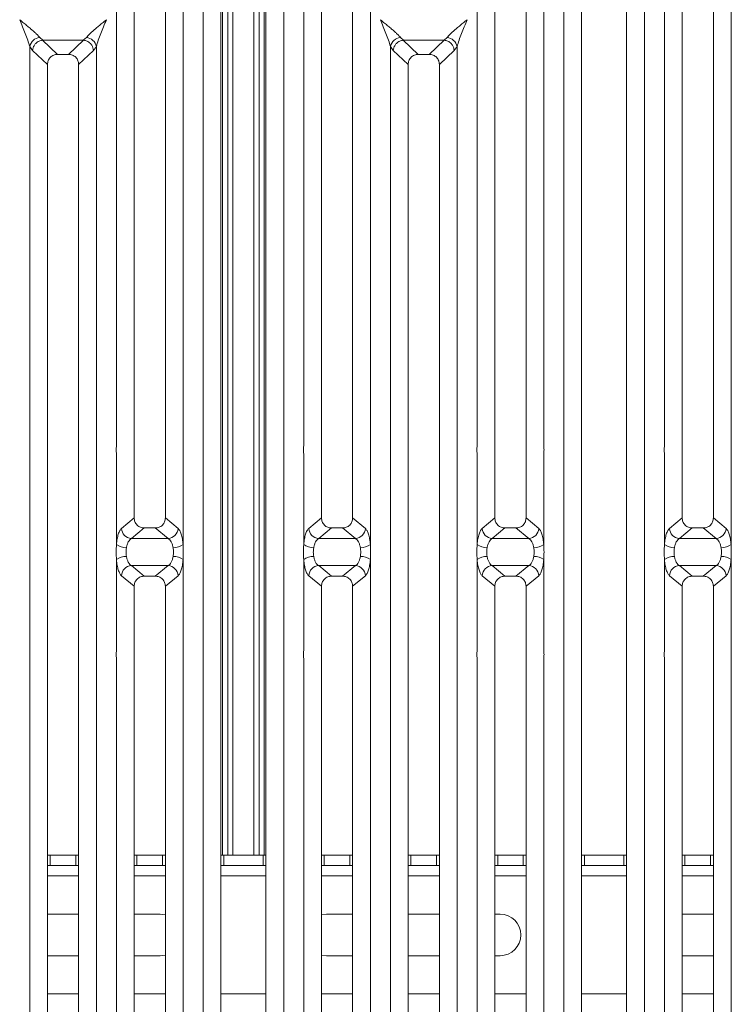
# Model space of a CAD drawing. Units: millimetres. Extents: x 5 to 415, y 5 to 292.
# Drawn here: x 127 to 152, y 101 to 137 of the extents above; entities that cross this region are included whole.
import ezdxf

# ---------------------------------------------------------------- set-up
doc = ezdxf.new("R2010")
doc.units = ezdxf.units.MM

msp = doc.modelspace()

# ---------------------------------------------------------------- linework, layer by layer
at = {"color": 7, "linetype": 'Continuous', "lineweight": 15}
for p, q in [((133.2239, 90.3814), (133.2239, 144.2618)), ((133.8634, 144.106), (133.8634, 90.5372)), ((135.4884, 90.5372), (135.4884, 144.106)), ((136.128, 144.2618), (136.128, 90.3814)), ((146.2239, 90.3814), (146.2239, 144.2618)), ((146.8634, 144.106), (146.8634, 90.5372)), ((148.4884, 90.5372), (148.4884, 144.106)), ((149.128, 144.2618), (149.128, 90.3814)), ((134.113, 141.9114), (134.113, 106.3972)), ((134.3005, 141.9114), (134.3005, 106.3972)), ((135.0505, 106.3972), (135.0505, 141.9114)), ((135.238, 106.3972), (135.238, 141.9114)), ((130.0989, 121.1543), (130.0989, 140.5463)), ((132.503, 140.5463), (132.503, 121.1543)), ((136.8489, 121.1543), (136.8489, 140.5463)), ((139.253, 140.5463), (139.253, 121.1543)), ((143.0989, 121.1543), (143.0989, 140.5463)), ((145.503, 140.5463), (145.503, 121.1543)), ((149.8489, 121.1543), (149.8489, 140.5463)), ((152.253, 140.5463), (152.253, 121.1543)), ((130.7384, 139.902), (130.7384, 118.5518)), ((131.8634, 118.5518), (131.8634, 139.902)), ((137.4884, 139.902), (137.4884, 118.5518)), ((138.6134, 118.5518), (138.6134, 139.902)), ((143.7384, 139.902), (143.7384, 118.5518)), ((144.8634, 118.5518), (144.8634, 139.902)), ((150.4884, 139.902), (150.4884, 118.5518)), ((151.6134, 118.5518), (151.6134, 139.902)), ((126.6145, 136.5107), (126.6134, 136.5091)), ((129.7384, 136.5091), (129.7373, 136.5107)), ((139.6145, 136.5107), (139.6134, 136.5091)), ((142.7384, 136.5091), (142.7373, 136.5107)), ((127.3343, 135.8672), (127.445, 135.7706)), ((127.445, 135.7706), (127.4358, 135.7703)), ((127.4358, 135.7703), (127.9753, 135.2588)), ((127.445, 135.7706), (128.9068, 135.7706)), ((128.3765, 135.2588), (128.916, 135.7703)), ((128.9068, 135.7706), (129.0175, 135.8672)), ((128.9068, 135.7706), (128.916, 135.7703)), ((140.3343, 135.8672), (140.445, 135.7706)), ((140.445, 135.7706), (140.4358, 135.7703)), ((140.4358, 135.7703), (140.9753, 135.2588)), ((140.445, 135.7706), (141.9068, 135.7706)), ((141.3765, 135.2588), (141.916, 135.7703)), ((141.9068, 135.7706), (142.0175, 135.8672)), ((141.9068, 135.7706), (141.916, 135.7703)), ((126.9739, 99.0969), (126.9739, 135.5463)), ((126.9739, 135.5463), (127.0793, 135.4047)), ((127.0793, 135.4047), (127.6134, 134.8983)), ((128.3765, 135.2588), (127.9753, 135.2588)), ((128.7384, 134.8983), (129.2726, 135.4047)), ((129.2726, 135.4047), (129.378, 135.5463)), ((129.378, 135.5463), (129.378, 99.0969)), ((139.9739, 99.0969), (139.9739, 135.5463)), ((139.9739, 135.5463), (140.0793, 135.4047)), ((140.0793, 135.4047), (140.6134, 134.8983)), ((141.3765, 135.2588), (140.9753, 135.2588)), ((141.7384, 134.8983), (142.2726, 135.4047)), ((142.2726, 135.4047), (142.378, 135.5463)), ((142.378, 135.5463), (142.378, 99.0969)), ((127.6134, 134.8983), (127.6134, 99.7449)), ((128.7384, 99.7449), (128.7384, 134.8983)), ((140.6134, 134.8983), (140.6134, 99.7449)), ((141.7384, 99.7449), (141.7384, 134.8983)), ((130.0989, 117.5928), (130.0989, 120.8639)), ((132.503, 120.8639), (132.503, 117.5928)), ((136.8489, 117.5928), (136.8489, 120.8639)), ((139.253, 120.8639), (139.253, 117.5928)), ((143.0989, 117.5928), (143.0989, 120.8639)), ((145.503, 120.8639), (145.503, 117.5928)), ((149.8489, 117.5928), (149.8489, 120.8639)), ((152.253, 120.8639), (152.253, 117.5928)), ((130.2797, 118.173), (130.7384, 118.5518)), ((132.3221, 118.173), (131.8634, 118.5518)), ((137.4884, 118.5518), (137.0297, 118.173)), ((139.0721, 118.173), (138.6134, 118.5518)), ((143.2797, 118.173), (143.7384, 118.5518)), ((145.3221, 118.173), (144.8634, 118.5518)), ((150.4884, 118.5518), (150.0297, 118.173)), ((152.0721, 118.173), (151.6134, 118.5518)), ((130.6402, 117.8081), (131.1037, 118.1909)), ((131.1037, 118.1909), (131.4981, 118.1909)), ((131.9617, 117.8081), (131.4981, 118.1909)), ((137.8537, 118.1909), (137.3902, 117.8081)), ((137.8537, 118.1909), (138.2481, 118.1909)), ((138.7117, 117.8081), (138.2481, 118.1909)), ((143.6402, 117.8081), (144.1037, 118.1909)), ((144.1037, 118.1909), (144.4981, 118.1909)), ((144.9617, 117.8081), (144.4981, 118.1909)), ((150.8537, 118.1909), (150.3902, 117.8081)), ((150.8537, 118.1909), (151.2481, 118.1909)), ((151.7117, 117.8081), (151.2481, 118.1909)), ((131.9617, 117.8081), (130.6402, 117.8081)), ((138.7117, 117.8081), (137.3902, 117.8081)), ((144.9617, 117.8081), (143.6402, 117.8081)), ((151.7117, 117.8081), (150.3902, 117.8081)), ((130.0989, 113.7793), (130.0989, 117.0503)), ((130.6402, 116.8351), (131.9617, 116.8351)), ((130.6402, 116.8351), (131.1037, 116.4523)), ((131.4981, 116.4523), (131.9617, 116.8351)), ((132.503, 117.0503), (132.503, 113.7793)), ((136.8489, 113.7793), (136.8489, 117.0503)), ((137.3902, 116.8351), (138.7117, 116.8351)), ((137.3902, 116.8351), (137.8537, 116.4523)), ((138.2481, 116.4523), (138.7117, 116.8351)), ((139.253, 117.0503), (139.253, 113.7793)), ((143.0989, 113.7793), (143.0989, 117.0503)), ((143.6402, 116.8351), (144.9617, 116.8351)), ((143.6402, 116.8351), (144.1037, 116.4523)), ((144.4981, 116.4523), (144.9617, 116.8351)), ((145.503, 117.0503), (145.503, 113.7793)), ((149.8489, 113.7793), (149.8489, 117.0503)), ((150.3902, 116.8351), (151.7117, 116.8351)), ((150.3902, 116.8351), (150.8537, 116.4523)), ((151.2481, 116.4523), (151.7117, 116.8351)), ((152.253, 117.0503), (152.253, 113.7793)), ((130.2797, 116.4702), (130.7384, 116.0914)), ((131.4981, 116.4523), (131.1037, 116.4523)), ((131.8634, 116.0914), (132.3221, 116.4702)), ((137.0297, 116.4702), (137.4884, 116.0914)), ((138.2481, 116.4523), (137.8537, 116.4523)), ((138.6134, 116.0914), (139.0721, 116.4702)), ((143.2797, 116.4702), (143.7384, 116.0914)), ((144.4981, 116.4523), (144.1037, 116.4523)), ((144.8634, 116.0914), (145.3221, 116.4702)), ((150.0297, 116.4702), (150.4884, 116.0914)), ((151.2481, 116.4523), (150.8537, 116.4523)), ((151.6134, 116.0914), (152.0721, 116.4702)), ((130.7384, 116.0914), (130.7384, 94.7411)), ((131.8634, 94.7411), (131.8634, 116.0914)), ((137.4884, 116.0914), (137.4884, 94.7411)), ((138.6134, 94.7411), (138.6134, 116.0914)), ((143.7384, 116.0914), (143.7384, 94.7411)), ((144.8634, 94.7411), (144.8634, 116.0914)), ((150.4884, 116.0914), (150.4884, 94.7411)), ((151.6134, 94.7411), (151.6134, 116.0914)), ((130.0989, 94.0969), (130.0989, 113.4889)), ((132.503, 113.4889), (132.503, 94.0969)), ((136.8489, 94.0969), (136.8489, 113.4889)), ((139.253, 113.4889), (139.253, 94.0969)), ((143.0989, 94.0969), (143.0989, 113.4889)), ((145.503, 113.4889), (145.503, 94.0969)), ((149.8489, 94.0969), (149.8489, 113.4889)), ((152.253, 113.4889), (152.253, 94.0969)), ((127.6134, 106.3972), (127.7147, 106.3972)), ((127.7147, 106.3972), (127.7147, 106.0222)), ((127.7147, 106.3972), (128.6363, 106.3972)), ((128.6363, 106.0222), (128.6363, 106.3972)), ((128.6363, 106.3972), (128.7384, 106.3972)), ((130.7384, 106.3972), (130.8397, 106.3972)), ((130.8397, 106.3972), (130.8397, 106.0222)), ((130.8397, 106.3972), (131.7613, 106.3972)), ((131.7613, 106.0222), (131.7613, 106.3972)), ((131.7613, 106.3972), (131.8634, 106.3972)), ((133.8634, 106.3972), (133.9647, 106.3972)), ((133.9647, 106.3972), (133.9647, 106.0222)), ((133.9647, 106.3972), (135.3863, 106.3972)), ((135.3863, 106.0222), (135.3863, 106.3972)), ((135.3863, 106.3972), (135.4884, 106.3972)), ((137.4884, 106.3972), (137.5897, 106.3972)), ((137.5897, 106.3972), (137.5897, 106.0222)), ((137.5897, 106.3972), (138.5113, 106.3972)), ((138.5113, 106.0222), (138.5113, 106.3972)), ((138.5113, 106.3972), (138.6134, 106.3972)), ((140.6134, 106.3972), (140.7147, 106.3972)), ((140.7147, 106.3972), (140.7147, 106.0222)), ((140.7147, 106.3972), (141.6363, 106.3972)), ((141.6363, 106.0222), (141.6363, 106.3972)), ((141.6363, 106.3972), (141.7384, 106.3972)), ((143.7384, 106.3972), (143.8397, 106.3972)), ((143.8397, 106.3972), (143.8397, 106.0222)), ((143.8397, 106.3972), (144.7613, 106.3972)), ((144.7613, 106.0222), (144.7613, 106.3972)), ((144.7613, 106.3972), (144.8634, 106.3972)), ((146.8634, 106.3972), (146.9647, 106.3972)), ((146.9647, 106.3972), (146.9647, 106.0222)), ((146.9647, 106.3972), (148.3863, 106.3972)), ((148.3863, 106.0222), (148.3863, 106.3972)), ((148.3863, 106.3972), (148.4884, 106.3972)), ((150.4884, 106.3972), (150.5897, 106.3972)), ((150.5897, 106.3972), (150.5897, 106.0222)), ((150.5897, 106.3972), (151.5113, 106.3972)), ((151.5113, 106.0222), (151.5113, 106.3972)), ((151.5113, 106.3972), (151.6134, 106.3972)), ((127.7147, 106.0222), (127.6134, 106.0222)), ((127.7147, 106.0222), (128.6363, 106.0222)), ((128.7384, 106.0222), (128.6363, 106.0222)), ((130.8397, 106.0222), (130.7384, 106.0222)), ((130.8397, 106.0222), (131.7613, 106.0222)), ((131.8634, 106.0222), (131.7613, 106.0222)), ((133.9647, 106.0222), (133.8634, 106.0222)), ((133.9647, 106.0222), (135.3863, 106.0222)), ((135.4884, 106.0222), (135.3863, 106.0222)), ((137.5897, 106.0222), (137.4884, 106.0222)), ((137.5897, 106.0222), (138.5113, 106.0222)), ((138.6134, 106.0222), (138.5113, 106.0222)), ((140.7147, 106.0222), (140.6134, 106.0222)), ((140.7147, 106.0222), (141.6363, 106.0222)), ((141.7384, 106.0222), (141.6363, 106.0222)), ((143.8397, 106.0222), (143.7384, 106.0222)), ((143.8397, 106.0222), (144.7613, 106.0222)), ((144.8634, 106.0222), (144.7613, 106.0222)), ((146.9647, 106.0222), (146.8634, 106.0222)), ((146.9647, 106.0222), (148.3863, 106.0222)), ((148.4884, 106.0222), (148.3863, 106.0222)), ((150.5897, 106.0222), (150.4884, 106.0222)), ((150.5897, 106.0222), (151.5113, 106.0222)), ((151.6134, 106.0222), (151.5113, 106.0222)), ((127.6134, 104.2722), (128.7384, 104.2722)), ((130.7384, 104.2722), (131.6755, 104.2722)), ((131.6755, 104.2722), (131.8634, 104.2482)), ((137.4884, 104.2485), (137.6755, 104.2722)), ((137.6755, 104.2722), (138.6134, 104.2722)), ((140.6134, 104.2722), (141.7384, 104.2722)), ((143.7384, 104.2722), (143.9255, 104.2722)), ((150.4884, 104.2722), (151.6134, 104.2722)), ((128.7384, 102.7722), (127.6134, 102.7722)), ((131.6755, 102.7722), (130.7384, 102.7722)), ((131.8634, 102.7961), (131.6755, 102.7722)), ((137.6755, 102.7722), (137.4884, 102.7959)), ((138.6134, 102.7722), (137.6755, 102.7722)), ((141.7384, 102.7722), (140.6134, 102.7722)), ((143.9255, 102.7722), (143.7384, 102.7722)), ((151.6134, 102.7722), (150.4884, 102.7722))]:
    msp.add_line(p, q, dxfattribs=at)
at = {"color": 8, "linetype": 'Continuous', "lineweight": 15}
for p, q in [((133.9255, 144.0222), (133.9255, 106.3972)), ((135.4255, 106.3972), (135.4255, 144.0222)), ((127.6134, 105.6472), (128.7384, 105.6472)), ((130.7384, 105.6472), (131.8634, 105.6472)), ((133.8634, 105.6472), (135.4884, 105.6472)), ((137.4884, 105.6472), (138.6134, 105.6472)), ((140.6134, 105.6472), (141.7384, 105.6472)), ((143.7384, 105.6472), (144.8634, 105.6472)), ((146.8634, 105.6472), (148.4884, 105.6472)), ((150.4884, 105.6472), (151.6134, 105.6472)), ((128.7384, 101.3972), (127.6134, 101.3972)), ((131.8634, 101.3972), (130.7384, 101.3972)), ((135.4884, 101.3972), (133.8634, 101.3972)), ((138.6134, 101.3972), (137.4884, 101.3972)), ((141.7384, 101.3972), (140.6134, 101.3972)), ((144.8634, 101.3972), (143.7384, 101.3972)), ((148.4884, 101.3972), (146.8634, 101.3972)), ((151.6134, 101.3972), (150.4884, 101.3972))]:
    msp.add_line(p, q, dxfattribs=at)
at = {"color": 7, "linetype": 'Continuous', "lineweight": 15}
for centre, radius, start, end in [((127.3766, 135.4568), 0.4126, 95.88399, 167.47909), ((128.9752, 135.4568), 0.4126, 12.52091, 84.11601), ((140.3766, 135.4568), 0.4126, 95.88399, 167.47909), ((141.9752, 135.4568), 0.4126, 12.52091, 84.11601), ((130.671, 118.199), 0.3921, 183.80753, 265.49039), ((131.9308, 118.199), 0.3921, 274.50961, 356.19247), ((137.421, 118.199), 0.3921, 183.80753, 265.49039), ((138.6808, 118.199), 0.3921, 274.50961, 356.19247), ((143.671, 118.199), 0.3921, 183.80753, 265.49039), ((144.9308, 118.199), 0.3921, 274.50961, 356.19247), ((150.421, 118.199), 0.3921, 183.80753, 265.49039), ((151.6808, 118.199), 0.3921, 274.50961, 356.19247), ((130.4569, 118.086), 0.6094, 234.02175, 270.22741), ((132.1449, 118.086), 0.6094, 269.77259, 305.97825), ((137.2069, 118.086), 0.6094, 234.02175, 270.22741), ((138.8949, 118.086), 0.6094, 269.77259, 305.97825), ((143.4569, 118.086), 0.6094, 234.02175, 270.22741), ((145.1449, 118.086), 0.6094, 269.77259, 305.97825), ((150.2069, 118.086), 0.6094, 234.02175, 270.22741), ((151.8949, 118.086), 0.6094, 269.77259, 305.97825), ((130.4569, 116.5571), 0.6094, 89.77259, 125.97825), ((132.1449, 116.5571), 0.6094, 54.02175, 90.22741), ((137.2069, 116.5571), 0.6094, 89.77259, 125.97825), ((138.8949, 116.5571), 0.6094, 54.02175, 90.22741), ((143.4569, 116.5571), 0.6094, 89.77259, 125.97825), ((145.1449, 116.5571), 0.6094, 54.02175, 90.22741), ((150.2069, 116.5571), 0.6094, 89.77259, 125.97825), ((151.8949, 116.5571), 0.6094, 54.02175, 90.22741), ((130.671, 116.4441), 0.3921, 94.50961, 176.19247), ((131.9308, 116.4441), 0.3921, 3.80753, 85.49039), ((137.421, 116.4441), 0.3921, 94.50961, 176.19247), ((138.6808, 116.4441), 0.3921, 3.80753, 85.49039), ((143.671, 116.4441), 0.3921, 94.50961, 176.19247), ((144.9308, 116.4441), 0.3921, 3.80753, 85.49039), ((150.421, 116.4441), 0.3921, 94.50961, 176.19247), ((151.6808, 116.4441), 0.3921, 3.80753, 85.49039), ((143.9255, 103.5222), 0.75, 270, 90)]:
    msp.add_arc(centre, radius, start, end, dxfattribs=at)
for points, knots in [([(126.9739, 135.5463), (126.9524, 135.6194), (126.9094, 135.7659), (126.7831, 136.0922), (126.6813, 136.3423), (126.6134, 136.5091)], [0, 0, 0, 0, 0.2495397, 0.4997846, 1, 1, 1, 1]), ([(126.6134, 136.5091), (126.6644, 136.4674), (126.7583, 136.3907), (126.8939, 136.279), (127.0119, 136.1798), (127.1145, 136.0907), (127.2039, 136.0092), (127.2814, 135.9336), (127.3176, 135.8882), (127.3343, 135.8672)], [0, 0, 0, 0, 0.1854953, 0.341249, 0.4999313, 0.6330356, 0.7497032, 0.8840832, 1, 1, 1, 1]), ([(129.0175, 135.8672), (129.0342, 135.8882), (129.0601, 135.9208), (129.1093, 135.971), (129.1626, 136.0228), (129.2375, 136.0907), (129.3399, 136.1798), (129.458, 136.279), (129.5935, 136.3907), (129.6874, 136.4674), (129.7384, 136.5091)], [0, 0, 0, 0, 0.1158957, 0.1806634, 0.2504066, 0.367047, 0.500142, 0.658792, 0.8145254, 1, 1, 1, 1]), ([(129.7384, 136.5091), (129.6706, 136.3423), (129.5687, 136.0922), (129.4425, 135.7659), (129.3994, 135.6194), (129.378, 135.5463)], [0, 0, 0, 0, 0.5002154, 0.7504603, 1, 1, 1, 1]), ([(139.9739, 135.5463), (139.9524, 135.6194), (139.9094, 135.7659), (139.7831, 136.0922), (139.6813, 136.3423), (139.6134, 136.5091)], [0, 0, 0, 0, 0.2495397, 0.4997846, 1, 1, 1, 1]), ([(139.6134, 136.5091), (139.6644, 136.4674), (139.7583, 136.3907), (139.8939, 136.279), (140.0119, 136.1798), (140.1145, 136.0907), (140.2039, 136.0092), (140.2814, 135.9336), (140.3176, 135.8882), (140.3343, 135.8672)], [0, 0, 0, 0, 0.1854953, 0.341249, 0.4999313, 0.6330356, 0.7497032, 0.8840832, 1, 1, 1, 1]), ([(142.0175, 135.8672), (142.0342, 135.8882), (142.0601, 135.9208), (142.1093, 135.971), (142.1626, 136.0228), (142.2375, 136.0907), (142.3399, 136.1798), (142.458, 136.279), (142.5935, 136.3907), (142.6874, 136.4674), (142.7384, 136.5091)], [0, 0, 0, 0, 0.1158957, 0.1806634, 0.2504066, 0.367047, 0.500142, 0.658792, 0.8145254, 1, 1, 1, 1]), ([(142.7384, 136.5091), (142.6706, 136.3423), (142.5687, 136.0922), (142.4425, 135.7659), (142.3994, 135.6194), (142.378, 135.5463)], [0, 0, 0, 0, 0.5002154, 0.7504603, 1, 1, 1, 1]), ([(127.4358, 135.7703), (127.393, 135.7626), (127.303, 135.7464), (127.1971, 135.6691), (127.1312, 135.5816), (127.0918, 135.496), (127.0837, 135.4373), (127.0793, 135.4047)], [0, 0, 0, 0, 0.2378074, 0.4993711, 0.6786173, 0.8216371, 1, 1, 1, 1]), ([(129.2726, 135.4047), (129.2681, 135.4373), (129.26, 135.496), (129.2206, 135.5816), (129.1548, 135.6691), (129.0488, 135.7464), (128.9588, 135.7626), (128.916, 135.7703)], [0, 0, 0, 0, 0.1783715, 0.3213942, 0.5006289, 0.7621993, 1, 1, 1, 1]), ([(140.4358, 135.7703), (140.393, 135.7626), (140.303, 135.7464), (140.1971, 135.6691), (140.1312, 135.5816), (140.0918, 135.496), (140.0837, 135.4373), (140.0793, 135.4047)], [0, 0, 0, 0, 0.2378074, 0.4993711, 0.6786173, 0.8216371, 1, 1, 1, 1]), ([(142.2726, 135.4047), (142.2681, 135.4373), (142.26, 135.496), (142.2206, 135.5816), (142.1548, 135.6691), (142.0488, 135.7464), (141.9588, 135.7626), (141.916, 135.7703)], [0, 0, 0, 0, 0.1783715, 0.3213942, 0.5006289, 0.7621993, 1, 1, 1, 1]), ([(127.9753, 135.2588), (127.929, 135.2541), (127.8581, 135.247), (127.7732, 135.2026), (127.7161, 135.1566), (127.6699, 135.0997), (127.6253, 135.0151), (127.6181, 134.9444), (127.6134, 134.8983)], [0, 0, 0, 0, 0.243177, 0.3722625, 0.5006339, 0.6287881, 0.7576976, 1, 1, 1, 1]), ([(128.7384, 134.8983), (128.7337, 134.9444), (128.7265, 135.0151), (128.6819, 135.0997), (128.6358, 135.1566), (128.5787, 135.2025), (128.4937, 135.247), (128.4228, 135.2541), (128.3765, 135.2588)], [0, 0, 0, 0, 0.2423024, 0.3710965, 0.4993662, 0.627622, 0.756823, 1, 1, 1, 1]), ([(140.9753, 135.2588), (140.929, 135.2541), (140.8581, 135.247), (140.7732, 135.2026), (140.7161, 135.1566), (140.6699, 135.0997), (140.6253, 135.0151), (140.6181, 134.9444), (140.6134, 134.8983)], [0, 0, 0, 0, 0.243177, 0.3722625, 0.5006339, 0.6287881, 0.7576976, 1, 1, 1, 1]), ([(141.7384, 134.8983), (141.7337, 134.9444), (141.7265, 135.0151), (141.6819, 135.0997), (141.6358, 135.1566), (141.5787, 135.2025), (141.4937, 135.247), (141.4228, 135.2541), (141.3765, 135.2588)], [0, 0, 0, 0, 0.2423024, 0.3710965, 0.4993662, 0.627622, 0.756823, 1, 1, 1, 1]), ([(130.7384, 118.5518), (130.7432, 118.5057), (130.7505, 118.4349), (130.7956, 118.3504), (130.8423, 118.2934), (130.9, 118.2473), (130.9857, 118.2028), (131.0571, 118.1956), (131.1037, 118.1909)], [0, 0, 0, 0, 0.240962, 0.3695927, 0.4979911, 0.6265968, 0.7562671, 1, 1, 1, 1]), ([(131.4981, 118.1909), (131.5447, 118.1956), (131.6161, 118.2028), (131.7018, 118.2473), (131.7595, 118.2933), (131.8062, 118.3504), (131.8513, 118.4349), (131.8587, 118.5057), (131.8634, 118.5518)], [0, 0, 0, 0, 0.24373295, 0.37328817, 0.50200906, 0.6302929, 0.75903804, 1, 1, 1, 1]), ([(137.4884, 118.5518), (137.4932, 118.5057), (137.5005, 118.4349), (137.5456, 118.3504), (137.5923, 118.2934), (137.65, 118.2473), (137.7357, 118.2028), (137.8071, 118.1956), (137.8537, 118.1909)], [0, 0, 0, 0, 0.240962, 0.3695927, 0.4979911, 0.6265968, 0.7562671, 1, 1, 1, 1]), ([(138.2481, 118.1909), (138.2947, 118.1956), (138.3661, 118.2028), (138.4518, 118.2473), (138.5095, 118.2933), (138.5562, 118.3504), (138.6013, 118.4349), (138.6087, 118.5057), (138.6134, 118.5518)], [0, 0, 0, 0, 0.2437329, 0.3732882, 0.5020091, 0.6302929, 0.759038, 1, 1, 1, 1]), ([(143.7384, 118.5518), (143.7432, 118.5057), (143.7505, 118.4349), (143.7956, 118.3504), (143.8423, 118.2934), (143.9, 118.2473), (143.9857, 118.2028), (144.0571, 118.1956), (144.1037, 118.1909)], [0, 0, 0, 0, 0.240962, 0.3695927, 0.4979911, 0.6265968, 0.7562671, 1, 1, 1, 1]), ([(144.4981, 118.1909), (144.5447, 118.1956), (144.6161, 118.2028), (144.7018, 118.2473), (144.7595, 118.2933), (144.8062, 118.3504), (144.8513, 118.4349), (144.8587, 118.5057), (144.8634, 118.5518)], [0, 0, 0, 0, 0.2437329, 0.3732882, 0.5020091, 0.6302929, 0.759038, 1, 1, 1, 1]), ([(150.4884, 118.5518), (150.4932, 118.5057), (150.5005, 118.4349), (150.5456, 118.3504), (150.5923, 118.2934), (150.65, 118.2473), (150.7357, 118.2028), (150.8071, 118.1956), (150.8537, 118.1909)], [0, 0, 0, 0, 0.240962, 0.3695927, 0.4979911, 0.6265968, 0.7562671, 1, 1, 1, 1]), ([(151.2481, 118.1909), (151.2947, 118.1956), (151.3661, 118.2028), (151.4518, 118.2473), (151.5095, 118.2933), (151.5562, 118.3504), (151.6013, 118.4349), (151.6087, 118.5057), (151.6134, 118.5518)], [0, 0, 0, 0, 0.24373295, 0.37328817, 0.50200906, 0.6302929, 0.75903804, 1, 1, 1, 1]), ([(130.2797, 118.173), (130.2593, 118.1505), (130.2185, 118.1057), (130.1661, 117.9722), (130.1234, 117.8016), (130.107, 117.6622), (130.0989, 117.5928)], [0, 0, 0, 0, 0.2533516, 0.5046548, 0.7534724, 1, 1, 1, 1]), ([(132.503, 117.5928), (132.4948, 117.6622), (132.4784, 117.8016), (132.4357, 117.9722), (132.3833, 118.1057), (132.3426, 118.1505), (132.3221, 118.173)], [0, 0, 0, 0, 0.2465276, 0.4953452, 0.7466484, 1, 1, 1, 1]), ([(137.0297, 118.173), (137.0093, 118.1505), (136.9685, 118.1057), (136.9161, 117.9722), (136.8734, 117.8016), (136.857, 117.6622), (136.8489, 117.5928)], [0, 0, 0, 0, 0.2533516, 0.5046548, 0.7534724, 1, 1, 1, 1]), ([(139.253, 117.5928), (139.2448, 117.6622), (139.2284, 117.8016), (139.1857, 117.9722), (139.1333, 118.1057), (139.0926, 118.1505), (139.0721, 118.173)], [0, 0, 0, 0, 0.2465276, 0.4953452, 0.7466484, 1, 1, 1, 1]), ([(143.2797, 118.173), (143.2593, 118.1505), (143.2185, 118.1057), (143.1661, 117.9722), (143.1234, 117.8016), (143.107, 117.6622), (143.0989, 117.5928)], [0, 0, 0, 0, 0.2533516, 0.5046548, 0.7534724, 1, 1, 1, 1]), ([(145.503, 117.5928), (145.4948, 117.6622), (145.4784, 117.8016), (145.4357, 117.9722), (145.3833, 118.1057), (145.3426, 118.1505), (145.3221, 118.173)], [0, 0, 0, 0, 0.2465276, 0.4953452, 0.7466484, 1, 1, 1, 1]), ([(150.0297, 118.173), (150.0093, 118.1505), (149.9685, 118.1057), (149.9161, 117.9722), (149.8734, 117.8016), (149.857, 117.6622), (149.8489, 117.5928)], [0, 0, 0, 0, 0.2533516, 0.5046548, 0.7534724, 1, 1, 1, 1]), ([(152.253, 117.5928), (152.2448, 117.6622), (152.2284, 117.8016), (152.1857, 117.9722), (152.1333, 118.1057), (152.0926, 118.1505), (152.0721, 118.173)], [0, 0, 0, 0, 0.2465276, 0.4953452, 0.7466484, 1, 1, 1, 1]), ([(130.0989, 117.0503), (130.0954, 117.1408), (130.0885, 117.3216), (130.0954, 117.5024), (130.0989, 117.5928)], [0, 0, 0, 0, 0.5000868, 1, 1, 1, 1]), ([(130.4593, 117.4766), (130.4524, 117.425), (130.4386, 117.3216), (130.4524, 117.2183), (130.4593, 117.1666)], [0, 0, 0, 0, 0.4995631, 1, 1, 1, 1]), ([(130.6402, 117.8081), (130.6201, 117.7956), (130.5797, 117.7704), (130.5268, 117.6941), (130.484, 117.5959), (130.4673, 117.5153), (130.4593, 117.4766)], [0, 0, 0, 0, 0.2551559, 0.5131324, 0.7664512, 1, 1, 1, 1]), ([(132.1425, 117.4766), (132.1345, 117.5153), (132.1179, 117.5959), (132.0751, 117.6941), (132.0221, 117.7704), (131.9817, 117.7956), (131.9617, 117.8081)], [0, 0, 0, 0, 0.23354, 0.4868676, 0.7448441, 1, 1, 1, 1]), ([(132.1425, 117.1666), (132.1494, 117.2183), (132.1632, 117.3216), (132.1494, 117.425), (132.1425, 117.4766)], [0, 0, 0, 0, 0.5004369, 1, 1, 1, 1]), ([(132.503, 117.5928), (132.5064, 117.5024), (132.5133, 117.3216), (132.5064, 117.1408), (132.503, 117.0503)], [0, 0, 0, 0, 0.4999132, 1, 1, 1, 1]), ([(136.8489, 117.0503), (136.8454, 117.1407), (136.8385, 117.3216), (136.8454, 117.5024), (136.8489, 117.5928)], [0, 0, 0, 0, 0.4999132, 1, 1, 1, 1]), ([(137.2093, 117.4766), (137.2024, 117.4249), (137.1886, 117.3215), (137.2024, 117.2182), (137.2093, 117.1666)], [0, 0, 0, 0, 0.5004369, 1, 1, 1, 1]), ([(137.3902, 117.8081), (137.3701, 117.7956), (137.3297, 117.7704), (137.2768, 117.6941), (137.234, 117.5959), (137.2173, 117.5153), (137.2093, 117.4766)], [0, 0, 0, 0, 0.2551559, 0.5131324, 0.7664512, 1, 1, 1, 1]), ([(138.8925, 117.4766), (138.8845, 117.5153), (138.8679, 117.5959), (138.8251, 117.6941), (138.7721, 117.7704), (138.7317, 117.7956), (138.7117, 117.8081)], [0, 0, 0, 0, 0.23354, 0.4868676, 0.7448441, 1, 1, 1, 1]), ([(138.8925, 117.1666), (138.8994, 117.2182), (138.9132, 117.3215), (138.8994, 117.4249), (138.8925, 117.4766)], [0, 0, 0, 0, 0.4995631, 1, 1, 1, 1]), ([(139.253, 117.5928), (139.2564, 117.5024), (139.2633, 117.3216), (139.2564, 117.1407), (139.253, 117.0503)], [0, 0, 0, 0, 0.5000868, 1, 1, 1, 1]), ([(143.0989, 117.0503), (143.0954, 117.1408), (143.0885, 117.3216), (143.0954, 117.5024), (143.0989, 117.5928)], [0, 0, 0, 0, 0.5000868, 1, 1, 1, 1]), ([(143.4593, 117.4766), (143.4524, 117.425), (143.4386, 117.3216), (143.4524, 117.2183), (143.4593, 117.1666)], [0, 0, 0, 0, 0.4995631, 1, 1, 1, 1]), ([(143.6402, 117.8081), (143.6201, 117.7956), (143.5797, 117.7704), (143.5268, 117.6941), (143.484, 117.5959), (143.4673, 117.5153), (143.4593, 117.4766)], [0, 0, 0, 0, 0.2551559, 0.5131324, 0.7664512, 1, 1, 1, 1]), ([(145.1425, 117.4766), (145.1345, 117.5153), (145.1179, 117.5959), (145.0751, 117.6941), (145.0221, 117.7704), (144.9817, 117.7956), (144.9617, 117.8081)], [0, 0, 0, 0, 0.23354, 0.4868676, 0.7448441, 1, 1, 1, 1]), ([(145.1425, 117.1666), (145.1494, 117.2183), (145.1632, 117.3216), (145.1494, 117.425), (145.1425, 117.4766)], [0, 0, 0, 0, 0.5004369, 1, 1, 1, 1]), ([(145.503, 117.5928), (145.5064, 117.5024), (145.5133, 117.3216), (145.5064, 117.1408), (145.503, 117.0503)], [0, 0, 0, 0, 0.4999132, 1, 1, 1, 1]), ([(149.8489, 117.0503), (149.8454, 117.1407), (149.8385, 117.3216), (149.8454, 117.5024), (149.8489, 117.5928)], [0, 0, 0, 0, 0.4999132, 1, 1, 1, 1]), ([(150.2093, 117.4766), (150.2024, 117.4249), (150.1886, 117.3215), (150.2024, 117.2182), (150.2093, 117.1666)], [0, 0, 0, 0, 0.5004369, 1, 1, 1, 1]), ([(150.3902, 117.8081), (150.3701, 117.7956), (150.3297, 117.7704), (150.2768, 117.6941), (150.234, 117.5959), (150.2173, 117.5153), (150.2093, 117.4766)], [0, 0, 0, 0, 0.2551559, 0.5131324, 0.7664512, 1, 1, 1, 1]), ([(151.8925, 117.4766), (151.8845, 117.5153), (151.8679, 117.5959), (151.8251, 117.6941), (151.7721, 117.7704), (151.7317, 117.7956), (151.7117, 117.8081)], [0, 0, 0, 0, 0.23354, 0.4868676, 0.7448441, 1, 1, 1, 1]), ([(151.8925, 117.1666), (151.8994, 117.2182), (151.9132, 117.3215), (151.8994, 117.4249), (151.8925, 117.4766)], [0, 0, 0, 0, 0.4995631, 1, 1, 1, 1]), ([(152.253, 117.5928), (152.2564, 117.5024), (152.2633, 117.3216), (152.2564, 117.1407), (152.253, 117.0503)], [0, 0, 0, 0, 0.5000868, 1, 1, 1, 1]), ([(130.4593, 117.1666), (130.4673, 117.1279), (130.484, 117.0473), (130.5268, 116.9491), (130.5797, 116.8728), (130.6201, 116.8476), (130.6402, 116.8351)], [0, 0, 0, 0, 0.23354, 0.4868676, 0.7448441, 1, 1, 1, 1]), ([(131.9617, 116.8351), (131.9817, 116.8476), (132.0221, 116.8728), (132.0751, 116.9491), (132.1179, 117.0473), (132.1345, 117.1279), (132.1425, 117.1666)], [0, 0, 0, 0, 0.2551559, 0.5131324, 0.7664512, 1, 1, 1, 1]), ([(137.2093, 117.1666), (137.2173, 117.1279), (137.234, 117.0473), (137.2768, 116.9491), (137.3297, 116.8728), (137.3701, 116.8476), (137.3902, 116.8351)], [0, 0, 0, 0, 0.23354, 0.4868676, 0.7448441, 1, 1, 1, 1]), ([(138.7117, 116.8351), (138.7317, 116.8476), (138.7721, 116.8728), (138.8251, 116.9491), (138.8679, 117.0473), (138.8845, 117.1279), (138.8925, 117.1666)], [0, 0, 0, 0, 0.2551559, 0.5131324, 0.7664512, 1, 1, 1, 1]), ([(143.4593, 117.1666), (143.4673, 117.1279), (143.484, 117.0473), (143.5268, 116.9491), (143.5797, 116.8728), (143.6201, 116.8476), (143.6402, 116.8351)], [0, 0, 0, 0, 0.23354, 0.4868676, 0.7448441, 1, 1, 1, 1]), ([(144.9617, 116.8351), (144.9817, 116.8476), (145.0221, 116.8728), (145.0751, 116.9491), (145.1179, 117.0473), (145.1345, 117.1279), (145.1425, 117.1666)], [0, 0, 0, 0, 0.2551559, 0.5131324, 0.7664512, 1, 1, 1, 1]), ([(150.2093, 117.1666), (150.2173, 117.1279), (150.234, 117.0473), (150.2768, 116.9491), (150.3297, 116.8728), (150.3701, 116.8476), (150.3902, 116.8351)], [0, 0, 0, 0, 0.23354, 0.4868676, 0.7448441, 1, 1, 1, 1]), ([(151.7117, 116.8351), (151.7317, 116.8476), (151.7721, 116.8728), (151.8251, 116.9491), (151.8679, 117.0473), (151.8845, 117.1279), (151.8925, 117.1666)], [0, 0, 0, 0, 0.2551559, 0.5131324, 0.7664512, 1, 1, 1, 1]), ([(130.0989, 117.0503), (130.107, 116.981), (130.1234, 116.8416), (130.1661, 116.6709), (130.2185, 116.5375), (130.2593, 116.4927), (130.2797, 116.4702)], [0, 0, 0, 0, 0.2465276, 0.4953452, 0.7466484, 1, 1, 1, 1]), ([(132.3221, 116.4702), (132.3426, 116.4927), (132.3833, 116.5375), (132.4357, 116.6709), (132.4784, 116.8416), (132.4948, 116.981), (132.503, 117.0503)], [0, 0, 0, 0, 0.2533516, 0.5046548, 0.7534724, 1, 1, 1, 1]), ([(136.8489, 117.0503), (136.857, 116.981), (136.8734, 116.8416), (136.9161, 116.6709), (136.9685, 116.5375), (137.0093, 116.4927), (137.0297, 116.4702)], [0, 0, 0, 0, 0.2465276, 0.4953452, 0.7466484, 1, 1, 1, 1]), ([(139.0721, 116.4702), (139.0926, 116.4927), (139.1333, 116.5375), (139.1857, 116.6709), (139.2284, 116.8416), (139.2448, 116.981), (139.253, 117.0503)], [0, 0, 0, 0, 0.25335155, 0.50465476, 0.75347237, 1, 1, 1, 1]), ([(143.0989, 117.0503), (143.107, 116.981), (143.1234, 116.8416), (143.1661, 116.6709), (143.2185, 116.5375), (143.2593, 116.4927), (143.2797, 116.4702)], [0, 0, 0, 0, 0.2465276, 0.4953452, 0.7466484, 1, 1, 1, 1]), ([(145.3221, 116.4702), (145.3426, 116.4927), (145.3833, 116.5375), (145.4357, 116.6709), (145.4784, 116.8416), (145.4948, 116.981), (145.503, 117.0503)], [0, 0, 0, 0, 0.2533516, 0.5046548, 0.7534724, 1, 1, 1, 1]), ([(149.8489, 117.0503), (149.857, 116.981), (149.8734, 116.8416), (149.9161, 116.6709), (149.9685, 116.5375), (150.0093, 116.4927), (150.0297, 116.4702)], [0, 0, 0, 0, 0.2465276, 0.4953452, 0.7466484, 1, 1, 1, 1]), ([(152.0721, 116.4702), (152.0926, 116.4927), (152.1333, 116.5375), (152.1857, 116.6709), (152.2284, 116.8416), (152.2448, 116.981), (152.253, 117.0503)], [0, 0, 0, 0, 0.2533516, 0.5046548, 0.7534724, 1, 1, 1, 1]), ([(131.1037, 116.4523), (131.0571, 116.4476), (130.9857, 116.4404), (130.9, 116.3959), (130.8423, 116.3498), (130.7956, 116.2928), (130.7505, 116.2082), (130.7432, 116.1375), (130.7384, 116.0914)], [0, 0, 0, 0, 0.2437329, 0.3732882, 0.5020091, 0.6302929, 0.759038, 1, 1, 1, 1]), ([(131.8634, 116.0914), (131.8587, 116.1375), (131.8513, 116.2082), (131.8062, 116.2928), (131.7596, 116.3498), (131.7018, 116.3959), (131.6162, 116.4404), (131.5447, 116.4476), (131.4981, 116.4523)], [0, 0, 0, 0, 0.240962, 0.3695927, 0.4979911, 0.6265968, 0.7562671, 1, 1, 1, 1]), ([(137.8537, 116.4523), (137.8071, 116.4476), (137.7357, 116.4404), (137.65, 116.3959), (137.5923, 116.3498), (137.5456, 116.2928), (137.5005, 116.2082), (137.4932, 116.1375), (137.4884, 116.0914)], [0, 0, 0, 0, 0.2437329, 0.3732882, 0.5020091, 0.6302929, 0.759038, 1, 1, 1, 1]), ([(138.6134, 116.0914), (138.6087, 116.1375), (138.6013, 116.2082), (138.5562, 116.2928), (138.5096, 116.3498), (138.4518, 116.3959), (138.3662, 116.4404), (138.2947, 116.4476), (138.2481, 116.4523)], [0, 0, 0, 0, 0.240962, 0.3695927, 0.4979911, 0.6265968, 0.7562671, 1, 1, 1, 1]), ([(144.1037, 116.4523), (144.0571, 116.4476), (143.9857, 116.4404), (143.9, 116.3959), (143.8423, 116.3498), (143.7956, 116.2928), (143.7505, 116.2082), (143.7432, 116.1375), (143.7384, 116.0914)], [0, 0, 0, 0, 0.2437329, 0.3732882, 0.5020091, 0.6302929, 0.759038, 1, 1, 1, 1]), ([(144.8634, 116.0914), (144.8587, 116.1375), (144.8513, 116.2082), (144.8062, 116.2928), (144.7596, 116.3498), (144.7018, 116.3959), (144.6162, 116.4404), (144.5447, 116.4476), (144.4981, 116.4523)], [0, 0, 0, 0, 0.240962, 0.3695927, 0.4979911, 0.6265968, 0.7562671, 1, 1, 1, 1]), ([(150.8537, 116.4523), (150.8071, 116.4476), (150.7357, 116.4404), (150.65, 116.3959), (150.5923, 116.3498), (150.5456, 116.2928), (150.5005, 116.2082), (150.4932, 116.1375), (150.4884, 116.0914)], [0, 0, 0, 0, 0.2437329, 0.3732882, 0.5020091, 0.6302929, 0.759038, 1, 1, 1, 1]), ([(151.6134, 116.0914), (151.6087, 116.1375), (151.6013, 116.2082), (151.5562, 116.2928), (151.5096, 116.3498), (151.4518, 116.3959), (151.3662, 116.4404), (151.2947, 116.4476), (151.2481, 116.4523)], [0, 0, 0, 0, 0.240962, 0.3695927, 0.4979911, 0.6265968, 0.7562671, 1, 1, 1, 1])]:
    msp.add_open_spline(points, degree=3, knots=knots, dxfattribs=at)
for points in [[(130.0989, 120.8639), (130.0954, 120.9123), (130.0885, 121.0091), (130.0954, 121.1059), (130.0989, 121.1543)], [(132.503, 121.1543), (132.5064, 121.1059), (132.5133, 121.0091), (132.5064, 120.9123), (132.503, 120.8639)], [(136.8489, 120.8639), (136.8454, 120.9123), (136.8385, 121.0091), (136.8454, 121.1059), (136.8489, 121.1543)], [(139.253, 121.1543), (139.2564, 121.1059), (139.2633, 121.0091), (139.2564, 120.9123), (139.253, 120.8639)], [(143.0989, 120.8639), (143.0954, 120.9123), (143.0885, 121.0091), (143.0954, 121.1059), (143.0989, 121.1543)], [(145.503, 121.1543), (145.5064, 121.1059), (145.5133, 121.0091), (145.5064, 120.9123), (145.503, 120.8639)], [(149.8489, 120.8639), (149.8454, 120.9123), (149.8385, 121.0091), (149.8454, 121.1059), (149.8489, 121.1543)], [(152.253, 121.1543), (152.2564, 121.1059), (152.2633, 121.0091), (152.2564, 120.9123), (152.253, 120.8639)], [(130.0989, 113.4889), (130.0954, 113.5373), (130.0885, 113.6341), (130.0954, 113.7309), (130.0989, 113.7793)], [(132.503, 113.7793), (132.5064, 113.7309), (132.5133, 113.6341), (132.5064, 113.5373), (132.503, 113.4889)], [(136.8489, 113.4889), (136.8454, 113.5373), (136.8385, 113.6341), (136.8454, 113.7309), (136.8489, 113.7793)], [(139.253, 113.7793), (139.2564, 113.7309), (139.2633, 113.6341), (139.2564, 113.5373), (139.253, 113.4889)], [(143.0989, 113.4889), (143.0954, 113.5373), (143.0885, 113.6341), (143.0954, 113.7309), (143.0989, 113.7793)], [(145.503, 113.7793), (145.5064, 113.7309), (145.5133, 113.6341), (145.5064, 113.5373), (145.503, 113.4889)], [(149.8489, 113.4889), (149.8454, 113.5373), (149.8385, 113.6341), (149.8454, 113.7309), (149.8489, 113.7793)], [(152.253, 113.7793), (152.2564, 113.7309), (152.2633, 113.6341), (152.2564, 113.5373), (152.253, 113.4889)]]:
    msp.add_open_spline(points, degree=3, dxfattribs=at)

doc.saveas('drawing.dxf')
